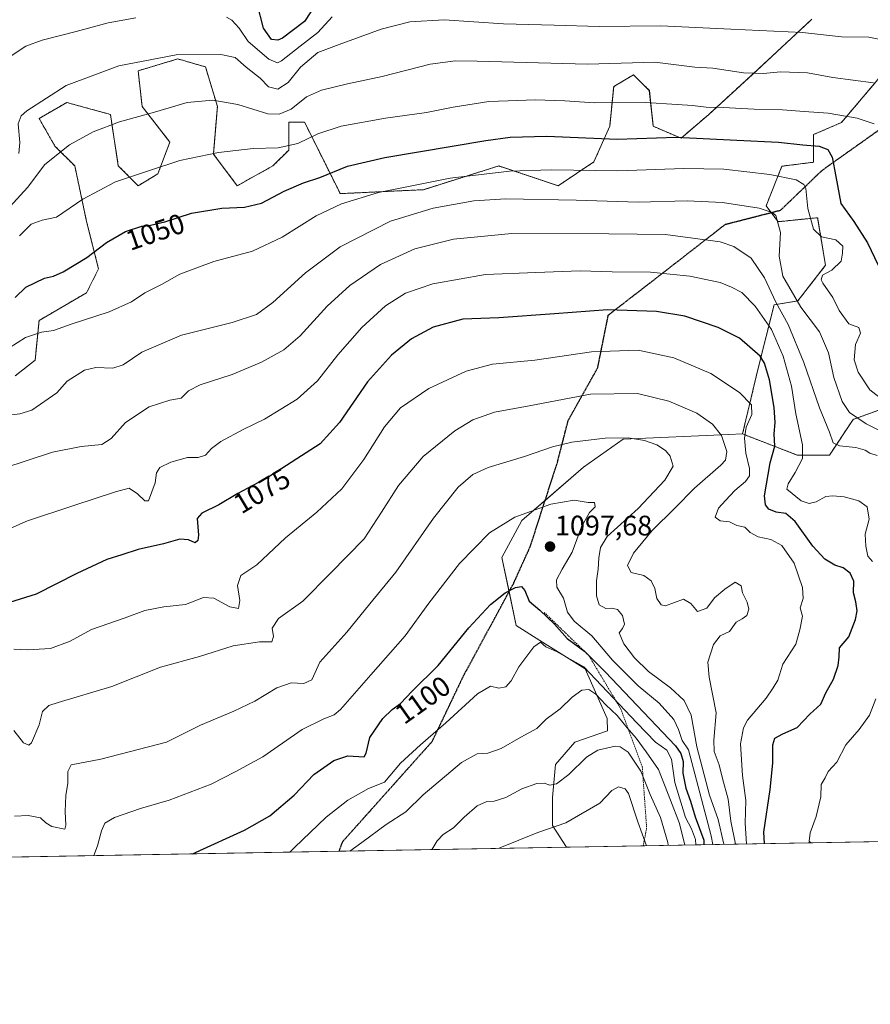
# Model space of a CAD drawing. Units: metres. Extents: x 620401 to 623835, y 4768821 to 4771195.
# Drawn here: x 623369 to 623670, y 4768821 to 4769170 of the extents above; entities that cross this region are included whole.
import ezdxf
from ezdxf.enums import TextEntityAlignment as Align

# ---------------------------------------------------------------- set-up
doc = ezdxf.new("R2010")
doc.units = ezdxf.units.M
doc.header["$MEASUREMENT"] = 0
for name, pattern in [('TRAZOS', [0.75, 0.5, -0.25]), ('TRAZOS2', [0.375, 0.25, -0.125]), ('TRAZOSX2', [1.5, 1, -0.5])]:
    doc.linetypes.add(name, pattern=pattern)
for name, color, linetype, lineweight in [('Arbolado forestal', 92, 'TRAZOS', 0), ('Arbolado forestal CxS', 92, 'Continuous', 0), ('Carátula', 7, 'Continuous', 5), ('Comarca CxS', 133, 'Continuous', 0), ('Comunidad Autónoma CxS', 142, 'Continuous', 0), ('Curva de nivel maestra', 36, 'Continuous', 30), ('Curva de nivel normal', 36, 'Continuous', 0), ('Escarpado lineal', 39, 'TRAZOS', 0), ('Espacio natural protegido CxS', 2, 'Continuous', 0), ('Municipio CxS', 142, 'Continuous', 0), ('Pastizal CxS', 92, 'Continuous', 0), ('Provincia CxS', 1, 'Continuous', 0), ('Punto de cota en terreno', 7, 'Continuous', 0), ('Roquedo', 95, 'Continuous', 0), ('Roquedo CxS', 135, 'Continuous', 0), ('Ruta', 19, 'TRAZOS2', 30), ('Rótulo de curva de nivel directora', 19, 'Continuous', 0), ('Rótulo de punto de cota en terreno', 19, 'Continuous', 0), ('Senda', 19, 'TRAZOSX2', 0)]:
    doc.layers.add(name, color=color, linetype=linetype, lineweight=lineweight)
doc.styles.add('Arial', font='txt', dxfattribs={"height": 0.2})

# ---------------------------------------------------------------- blocks, each defined once
blk = doc.blocks.new('*U150')
at = {"layer": 'Arbolado forestal CxS', "color": 92, "linetype": 'Continuous', "lineweight": 0}
blk.add_polyline3d([(623649.45, 4769170.26, 1033.01), (623629.78, 4769152, 1039.41), (623612.92, 4769136.54, 1045.86), (623603.09, 4769128.11, 1050.14), (623593.25, 4769132.33, 1048.07), (623591.85, 4769144.97, 1043.65), (623590.15, 4769146.67, 1043.08), (623586.23, 4769150.59, 1041.66), (623579.24, 4769146.4, 1042.49), (623579.2, 4769146.38, 1042.49), (623577.8, 4769132.33, 1048.27), (623572.18, 4769119.69, 1053.6), (623559.53, 4769111.26, 1057.87), (623538.46, 4769118.28, 1053.72), (623511.76, 4769109.86, 1056.43), (623482.26, 4769108.45, 1053.4), (623476.64, 4769119.69, 1048.41), (623469.61, 4769133.74, 1042.71), (623463.99, 4769133.74, 1041.45), (623463.99, 4769123.9, 1045.25), (623458.37, 4769118.28, 1046.78), (623445.73, 4769111.26, 1047.7), (623437.3, 4769122.5, 1045.09), (623438.71, 4769139.36, 1040.42), (623434.49, 4769153.4, 1036.62), (623434.33, 4769153.45, 1036.59), (623424.66, 4769156.21, 1035.58), (623410.61, 4769152, 1035.95), (623412.01, 4769139.36, 1039.29), (623421.85, 4769126.71, 1042.84), (623417.63, 4769115.48, 1045.54), (623410.61, 4769111.26, 1046.48), (623403.58, 4769118.29, 1043.45), (623400.77, 4769136.55, 1039.49), (623391.67, 4769139.03, 1037.65), (623385.32, 4769140.76, 1036.7), (623375.48, 4769135.14, 1036.25), (623381.1, 4769125.31, 1039.08), (623388.13, 4769118.29, 1041.95), (623392.34, 4769098.62, 1047.08), (623396.56, 4769081.76, 1051.06), (623392.34, 4769073.33, 1052.91), (623375.48, 4769063.5, 1053.69), (623374.08, 4769049.45, 1057.32), (623367.05, 4769043.84, 1057.21)], dxfattribs=at)
blk = doc.blocks.new('*U153')
at = {"layer": 'Arbolado forestal CxS', "color": 92, "linetype": 'Continuous', "lineweight": 0}
blk.add_polyline3d([(623679.55, 4769034.02, 1054.79), (623664.09, 4769028.4, 1060.19), (623655.66, 4769015.76, 1066.24), (623644.3, 4769015.77, 1071.07), (623624.89, 4769023.28, 1080.33), (623630.43, 4769046.55, 1076.33), (623636.05, 4769069.02, 1065.41), (623644.48, 4769070.43, 1059.38), (623654.32, 4769083.07, 1055.24), (623651.51, 4769099.92, 1053.67), (623637.46, 4769098.52, 1060.19), (623633.24, 4769104.14, 1059.3), (623638.86, 4769118.19, 1053.31), (623650.1, 4769119.59, 1051.99), (623650.1, 4769129.42, 1048.15), (623659.94, 4769133.64, 1045.72), (623675.39, 4769151.9, 1038.15)], dxfattribs=at)
blk = doc.blocks.new('*U159')
at = {"layer": 'Pastizal CxS', "color": 92, "linetype": 'Continuous', "lineweight": 0}
for points in [[(623675.39, 4769151.9, 1038.15), (623659.94, 4769133.64, 1045.72), (623650.1, 4769129.42, 1048.15), (623650.1, 4769119.59, 1051.99), (623638.86, 4769118.19, 1053.31), (623633.24, 4769104.14, 1059.3), (623637.46, 4769098.52, 1060.19), (623651.51, 4769099.92, 1053.67), (623654.32, 4769083.07, 1055.24), (623644.48, 4769070.43, 1059.38), (623636.05, 4769069.02, 1065.41), (623630.43, 4769046.55, 1076.33), (623624.89, 4769023.28, 1080.33), (623620.08, 4769023.06, 1083.35), (623582.6, 4769021.38, 1089.93), (623568.55, 4769011.54, 1092.42), (623546.69, 4768992.57, 1095.43), (623539.6, 4768979.51, 1097.21), (623544.67, 4768955.36, 1101.36), (623553.04, 4768950.09, 1104.33), (623569.15, 4768939.96, 1104.1), (623576.89, 4768922.41, 1111.89), (623577.07, 4768918.05, 1113.13), (623565.43, 4768914.02, 1111.95), (623558.54, 4768906.15, 1112.87), (623557.56, 4768894.35, 1116.09), (623557.56, 4768884.52, 1119.35), (623562.51, 4768876.81, 1122.36), (623177.21, 4768869.93, 1098.9)], [(623367.05, 4769043.84, 1057.21), (623374.08, 4769049.45, 1057.32), (623375.48, 4769063.5, 1053.69), (623392.34, 4769073.33, 1052.91), (623396.56, 4769081.76, 1051.06), (623392.34, 4769098.62, 1047.08), (623388.13, 4769118.29, 1041.95), (623381.1, 4769125.31, 1039.08), (623375.48, 4769135.14, 1036.25), (623385.32, 4769140.76, 1036.7), (623391.67, 4769139.03, 1037.65), (623400.77, 4769136.55, 1039.49), (623403.58, 4769118.29, 1043.45), (623410.61, 4769111.26, 1046.48), (623417.63, 4769115.48, 1045.54), (623421.85, 4769126.71, 1042.84), (623412.01, 4769139.36, 1039.29), (623410.61, 4769152, 1035.95), (623424.66, 4769156.21, 1035.58), (623434.33, 4769153.45, 1036.59), (623434.49, 4769153.4, 1036.62), (623438.71, 4769139.36, 1040.42), (623437.3, 4769122.5, 1045.09), (623445.73, 4769111.26, 1047.7), (623458.37, 4769118.28, 1046.78), (623463.99, 4769123.9, 1045.25), (623463.99, 4769133.74, 1041.45), (623469.61, 4769133.74, 1042.71), (623476.64, 4769119.69, 1048.41), (623482.26, 4769108.45, 1053.4), (623511.76, 4769109.86, 1056.43), (623538.46, 4769118.28, 1053.72), (623559.53, 4769111.26, 1057.87), (623572.18, 4769119.69, 1053.6), (623577.8, 4769132.33, 1048.27), (623579.2, 4769146.38, 1042.49), (623579.24, 4769146.4, 1042.49), (623586.23, 4769150.59, 1041.66), (623590.15, 4769146.67, 1043.08), (623591.85, 4769144.97, 1043.65), (623593.25, 4769132.33, 1048.07), (623603.09, 4769128.11, 1050.14), (623612.92, 4769136.54, 1045.86), (623629.78, 4769152, 1039.41), (623649.45, 4769170.26, 1033.01)]]:
    blk.add_polyline3d(points, dxfattribs=at)
blk = doc.blocks.new('*U161')
at = {"layer": 'Espacio natural protegido CxS', "color": 2, "linetype": 'Continuous', "lineweight": 0}
blk.add_polyline3d([(623793.17, 4771195.25, 670.43), (623835.13, 4768881.68, 1044.04), (622458.46, 4768857.1, 881.36)], dxfattribs=at)
blk = doc.blocks.new('*U162')
at = {"layer": 'Espacio natural protegido CxS', "color": 2, "linetype": 'Continuous', "lineweight": 0}
blk.add_polyline3d([(623793.17, 4771195.25, 670.43), (623835.13, 4768881.68, 1044.04), (622458.46, 4768857.1, 881.36)], dxfattribs=at)
blk = doc.blocks.new('*U174')
at = {"layer": 'Curva de nivel normal', "color": 36, "linetype": 'Continuous', "lineweight": 0}
blk.add_polyline3d([(623671.31, 4769147.7, 1040), (623656.85, 4769149.64, 1040), (623647.9, 4769151.28, 1040), (623638.38, 4769151.68, 1040), (623632.37, 4769151.05, 1040), (623625.28, 4769151.32, 1040), (623614.3, 4769152.94, 1040), (623607.93, 4769153.31, 1040), (623593.75, 4769155.01, 1040), (623569.96, 4769154.39, 1040), (623530.77, 4769155.47, 1040), (623523.18, 4769155.55, 1040), (623514.17, 4769154.39, 1040), (623497.12, 4769150.01, 1040), (623484.89, 4769147.4, 1040), (623475.65, 4769145.09, 1040), (623470.28, 4769142.79, 1040), (623464.84, 4769138.43, 1040), (623460.55, 4769136.67, 1040), (623456.61, 4769136.78, 1040), (623445.97, 4769140.06, 1040), (623437.07, 4769141.6, 1040), (623428.03, 4769140.72, 1040), (623416.39, 4769137.39, 1040), (623404.03, 4769133.91, 1040), (623394.72, 4769130.33, 1040), (623386.29, 4769125.72, 1040), (623377.57, 4769118.83, 1040), (623371.43, 4769110.68, 1040), (623363.91, 4769102.51, 1040)], dxfattribs=at)
blk = doc.blocks.new('*U175')
at = {"layer": 'Curva de nivel normal', "color": 36, "linetype": 'Continuous', "lineweight": 0}
for points in [[(623479.36, 4769171.1, 1030), (623474.32, 4769165.59, 1030), (623468.05, 4769160.78, 1030), (623461.48, 4769155.48, 1030), (623460, 4769154.83, 1030), (623456.92, 4769156.1, 1030), (623449.66, 4769162.36, 1030), (623446.38, 4769167.1, 1030), (623443.88, 4769169.91, 1030), (623441.96, 4769171, 1030)], [(623409.75, 4769170.79, 1030), (623399.98, 4769169.06, 1030), (623388.68, 4769165.92, 1030), (623376.54, 4769162.88, 1030), (623370.83, 4769160.76, 1030), (623364.12, 4769156.38, 1030)]]:
    blk.add_polyline3d(points, dxfattribs=at)
blk = doc.blocks.new('*U176')
at = {"layer": 'Curva de nivel normal', "color": 36, "linetype": 'Continuous', "lineweight": 0}
blk.add_polyline3d([(623671.53, 4769133.21, 1045), (623665.56, 4769135.26, 1045), (623655.24, 4769136.98, 1045), (623646.76, 4769137.55, 1045), (623639.1, 4769138.16, 1045), (623629, 4769138.38, 1045), (623617.96, 4769139.01, 1045), (623612.04, 4769139.08, 1045), (623607.2, 4769139.66, 1045), (623601.69, 4769140, 1045), (623590.45, 4769140.72, 1045), (623572.33, 4769140.68, 1045), (623561.89, 4769141.37, 1045), (623551.37, 4769141.73, 1045), (623541.78, 4769141.32, 1045), (623534.9, 4769141.17, 1045), (623522.33, 4769139.12, 1045), (623512.88, 4769137.18, 1045), (623498.35, 4769135.21, 1045), (623482.64, 4769132.4, 1045), (623474.36, 4769129.68, 1045), (623467.26, 4769126.27, 1045), (623460.25, 4769124.72, 1045), (623451.34, 4769124.42, 1045), (623439.1, 4769123.04, 1045), (623425.43, 4769120.2, 1045), (623414.29, 4769116.58, 1045), (623402.62, 4769112.61, 1045), (623390.95, 4769106.44, 1045), (623381.61, 4769100.14, 1045), (623376.57, 4769099.01, 1045), (623372.64, 4769097.64, 1045), (623368.6, 4769093.49, 1045)], dxfattribs=at)
blk = doc.blocks.new('*U190')
at = {"layer": 'Curva de nivel normal', "color": 36, "linetype": 'Continuous', "lineweight": 0}
blk.add_polyline3d([(623681.36, 4769161.57, 1035), (623669.62, 4769163.88, 1035), (623660.02, 4769164.04, 1035), (623646.18, 4769165.58, 1035), (623620.69, 4769166.73, 1035), (623595.92, 4769167.96, 1035), (623574.1, 4769167.67, 1035), (623558.07, 4769168.22, 1035), (623540.19, 4769168.64, 1035), (623519.09, 4769170.04, 1035), (623506.94, 4769169.36, 1035), (623496.77, 4769166.71, 1035), (623481.93, 4769161.35, 1035), (623474.28, 4769158.49, 1035), (623468.14, 4769153.32, 1035), (623463.78, 4769147.9, 1035), (623460.16, 4769145.44, 1035), (623456.85, 4769146.31, 1035), (623453.87, 4769149.42, 1035), (623448.95, 4769153.33, 1035), (623444.97, 4769156.72, 1035), (623439.95, 4769157.81, 1035), (623424.08, 4769157.63, 1035), (623403.82, 4769153.76, 1035), (623385.09, 4769146.8, 1035), (623371.14, 4769137.79, 1035), (623369.1, 4769136.03, 1035), (623368.1, 4769133.26, 1035), (623368.65, 4769126.6, 1035), (623368.36, 4769122.71, 1035)], dxfattribs=at)
blk = doc.blocks.new('*U222')
at = {"layer": 'Curva de nivel normal', "color": 36, "linetype": 'Continuous', "lineweight": 0}
blk.add_polyline3d([(623614.37, 4768877.74, 1095), (623613.76, 4768880.83, 1095), (623605.72, 4768911.33, 1095), (623603.44, 4768914.64, 1095), (623602.24, 4768918.52, 1095), (623600.51, 4768922.11, 1095), (623595.29, 4768927.9, 1095), (623587.91, 4768934.03, 1095), (623578.84, 4768943.14, 1095), (623571.5, 4768951.7, 1095), (623565.17, 4768956.88, 1095), (623562.88, 4768960.15, 1095), (623561.42, 4768965.04, 1095), (623559.05, 4768969, 1095), (623558.88, 4768971.62, 1095), (623560.92, 4768975.38, 1095), (623564.49, 4768981.42, 1095), (623567.83, 4768990.3, 1095), (623570.58, 4768995.4, 1095), (623572.64, 4768997.45, 1095), (623572.44, 4768998.94, 1095), (623570.1, 4768998.95, 1095), (623565.16, 4768999.75, 1095), (623556.98, 4768998.42, 1095), (623544.12, 4768993.8, 1095), (623535.12, 4768988.18, 1095), (623524.49, 4768977.38, 1095), (623513.61, 4768963.26, 1095), (623505.28, 4768951.73, 1095), (623493.06, 4768937.88, 1095), (623482.4, 4768925.62, 1095), (623480.05, 4768923.75, 1095), (623476.39, 4768922.32, 1095), (623468.73, 4768918.49, 1095), (623454.76, 4768908.83, 1095), (623445.06, 4768903.45, 1095), (623436.47, 4768899.1, 1095), (623421.64, 4768893.42, 1095), (623411.5, 4768890.49, 1095), (623402.21, 4768887.36, 1095), (623398.8, 4768885.28, 1095), (623397.66, 4768882.65, 1095), (623396.22, 4768877.26, 1095), (623394.88, 4768873.82, 1095)], dxfattribs=at)
blk = doc.blocks.new('*U227')
at = {"layer": 'Curva de nivel normal', "color": 36, "linetype": 'Continuous', "lineweight": 0}
blk.add_polyline3d([(623362.62, 4769011.04, 1065), (623380.24, 4769016.76, 1065), (623390.46, 4769018.87, 1065), (623397.69, 4769019.53, 1065), (623401.09, 4769021.67, 1065), (623406.08, 4769027.28, 1065), (623414.57, 4769032.9, 1065), (623421.89, 4769035.28, 1065), (623425.84, 4769035.98, 1065), (623428.51, 4769038.55, 1065), (623432.62, 4769040.71, 1065), (623443.94, 4769044.32, 1065), (623454.35, 4769048.72, 1065), (623462.23, 4769053.05, 1065), (623468.02, 4769058.08, 1065), (623477.61, 4769068.59, 1065), (623485.61, 4769075.93, 1065), (623496.59, 4769083.32, 1065), (623508.74, 4769088.86, 1065), (623522.36, 4769092.35, 1065), (623543.13, 4769094.36, 1065), (623577.47, 4769094.16, 1065), (623597.53, 4769094.01, 1065), (623616.96, 4769091.35, 1065), (623621.75, 4769089.67, 1065), (623627.89, 4769085.61, 1065), (623632.63, 4769078.66, 1065), (623636.71, 4769070, 1065), (623641.05, 4769062.09, 1065), (623646.62, 4769048.58, 1065), (623652.21, 4769032.57, 1065), (623655.76, 4769023.92, 1065), (623656.99, 4769020.11, 1065), (623659.3, 4769019.03, 1065), (623665.07, 4769018.51, 1065), (623668.32, 4769017.55, 1065), (623670.04, 4769016.47, 1065), (623672.6, 4769015.66, 1065)], dxfattribs=at)
blk = doc.blocks.new('*U229')
at = {"layer": 'Curva de nivel maestra', "color": 36, "linetype": 'Continuous', "lineweight": 30}
blk.add_polyline3d([(623474.28, 4769176.72, 1025), (623469.64, 4769169.43, 1025), (623461.84, 4769163.61, 1025), (623460.09, 4769162.86, 1025), (623457.88, 4769163.1, 1025), (623455.03, 4769167.06, 1025), (623452.8, 4769175.84, 1025)], dxfattribs=at)
blk = doc.blocks.new('*U243')
at = {"layer": 'Curva de nivel maestra', "color": 36, "linetype": 'Continuous', "lineweight": 30}
blk.add_polyline3d([(623366.98, 4769071.65, 1050), (623370.8, 4769075.29, 1050), (623377.37, 4769078.48, 1050), (623380.59, 4769079.2, 1050), (623384.05, 4769080.73, 1050), (623392.45, 4769085.8, 1050), (623399.4, 4769091.08, 1050), (623406.17, 4769094.99, 1050), (623411.9, 4769096.97, 1050), (623415.05, 4769097.26, 1050), (623420.12, 4769098.44, 1050), (623429.49, 4769101.53, 1050), (623440.32, 4769103.36, 1050), (623448.32, 4769103.7, 1050), (623454.35, 4769105.13, 1050), (623462.33, 4769109.35, 1050), (623469.28, 4769112.26, 1050), (623474.98, 4769114.13, 1050), (623484.8, 4769118.15, 1050), (623498.1, 4769121.31, 1050), (623533.84, 4769127.34, 1050), (623542.47, 4769128.45, 1050), (623555.46, 4769128.8, 1050), (623580.43, 4769127.8, 1050), (623601.4, 4769128.44, 1050), (623622.82, 4769127.45, 1050), (623637.58, 4769126.68, 1050), (623646.26, 4769125.72, 1050), (623652.07, 4769125.25, 1050), (623655.17, 4769124.06, 1050), (623656.64, 4769121.37, 1050), (623657.94, 4769114.53, 1050), (623659.76, 4769104.92, 1050), (623664.38, 4769098.64, 1050), (623669.18, 4769091.07, 1050), (623672.98, 4769083.06, 1050)], dxfattribs=at)
blk = doc.blocks.new('5PATER')
at = {"layer": 'Carátula', "linetype": 'Continuous', "lineweight": 5}
h = blk.add_hatch(color=250, dxfattribs=at)
edge = h.paths.add_edge_path()
edge.add_ellipse((0, 0.01), major_axis=(-1.33, -1.34), ratio=0.999422, start_angle=0, end_angle=360)

msp = doc.modelspace()

# ---------------------------------------------------------------- linework, layer by layer
at = {"layer": 'Arbolado forestal', "color": 92, "linetype": 'TRAZOS', "lineweight": 0}
for points in [[(623624.89, 4769023.28, 1080.33), (623630.43, 4769046.55, 1076.33), (623636.05, 4769069.02, 1065.41), (623644.48, 4769070.43, 1059.38), (623654.32, 4769083.07, 1055.24), (623651.51, 4769099.93, 1053.67), (623637.46, 4769098.52, 1060.19), (623635.04, 4769101.75, 1059.88), (623633.24, 4769104.14, 1059.3), (623638.86, 4769118.19, 1053.31), (623650.1, 4769119.59, 1051.99), (623650.1, 4769129.42, 1048.15), (623659.94, 4769133.64, 1045.72), (623675.39, 4769151.9, 1038.15), (623681.01, 4769158.92, 1035.61), (623686.63, 4769167.35, 1032.44), (623703.49, 4769167.35, 1030.12), (623717.54, 4769172.97, 1026.22), (623720.35, 4769194.04, 1020.54), (623709.11, 4769212.3, 1017.04)], [(623649.45, 4769170.26, 1033.01), (623629.78, 4769152, 1039.41), (623612.92, 4769136.54, 1045.86), (623603.08, 4769128.12, 1050.14), (623593.25, 4769132.33, 1048.07), (623591.84, 4769144.97, 1043.65), (623590.14, 4769146.67, 1043.08), (623586.23, 4769150.59, 1041.66), (623579.24, 4769146.4, 1042.48), (623579.2, 4769146.38, 1042.49), (623577.8, 4769132.33, 1048.27), (623572.18, 4769119.69, 1053.6), (623559.53, 4769111.26, 1057.87), (623538.46, 4769118.28, 1053.72), (623511.76, 4769109.86, 1056.43), (623482.26, 4769108.45, 1053.4), (623476.64, 4769119.69, 1048.41), (623469.61, 4769133.74, 1042.71), (623463.99, 4769133.74, 1041.45), (623463.99, 4769123.9, 1045.25), (623458.37, 4769118.28, 1046.78), (623445.73, 4769111.26, 1047.7), (623437.3, 4769122.5, 1045.09), (623438.7, 4769139.36, 1040.42), (623434.49, 4769153.4, 1036.62), (623434.33, 4769153.45, 1036.59), (623424.66, 4769156.21, 1035.58), (623410.61, 4769152, 1035.95), (623412.01, 4769139.36, 1039.29), (623421.85, 4769126.71, 1042.84), (623417.63, 4769115.48, 1045.54), (623410.61, 4769111.26, 1046.48), (623403.58, 4769118.29, 1043.45), (623400.77, 4769136.55, 1039.49), (623391.67, 4769139.03, 1037.65), (623385.32, 4769140.76, 1036.7), (623375.48, 4769135.14, 1036.25), (623381.1, 4769125.31, 1039.08), (623388.13, 4769118.29, 1041.95), (623392.34, 4769098.62, 1047.08), (623396.56, 4769081.76, 1051.06), (623392.34, 4769073.34, 1052.91), (623375.48, 4769063.5, 1053.69), (623374.08, 4769049.45, 1057.32), (623367.05, 4769043.84, 1057.21)], [(623830.9, 4769115, 999.45), (623815.45, 4769110.18, 1002.46), (623803.67, 4769102.68, 1006.47), (623797.37, 4769085.84, 1012.79), (623791.99, 4769062.01, 1023.16), (623771.96, 4769054.66, 1031.35), (623754.26, 4769041.87, 1039.41), (623731.64, 4769024.17, 1051.27), (623717.87, 4769010.4, 1057.64), (623704.61, 4768998.47, 1060.4), (623691.02, 4769025.34, 1058.11), (623679.55, 4769034.02, 1054.79), (623664.09, 4769028.4, 1060.19), (623655.66, 4769015.76, 1066.24), (623644.3, 4769015.77, 1071.07), (623624.89, 4769023.28, 1080.33)]]:
    msp.add_polyline3d(points, dxfattribs=at)
at = {"layer": 'Comarca CxS', "color": 133, "linetype": 'Continuous', "lineweight": 0}
msp.add_polyline3d([(623835.13, 4768881.68, 1044.04), (620442.28, 4768821.1, 1042.5), (620401.47, 4771134.64, 720.64), (623793.17, 4771195.25, 670.43), (623835.13, 4768881.68, 1044.04)], close=True, dxfattribs=at)
msp.add_polyline3d([(623835.13, 4768881.68, 1044.04), (620442.28, 4768821.1, 1042.5), (620401.47, 4771134.64, 720.64), (623793.17, 4771195.25, 670.43), (623835.13, 4768881.68, 1044.04)], close=True, dxfattribs=at)
at = {"layer": 'Comunidad Autónoma CxS', "color": 142, "linetype": 'Continuous', "lineweight": 0}
msp.add_polyline3d([(623835.13, 4768881.68, 1044.04), (620442.28, 4768821.1, 1042.5), (620401.47, 4771134.64, 720.64), (623793.17, 4771195.25, 670.43), (623835.13, 4768881.68, 1044.04)], close=True, dxfattribs=at)
msp.add_polyline3d([(623835.13, 4768881.68, 1044.04), (620442.28, 4768821.1, 1042.5), (620401.47, 4771134.64, 720.64), (623793.17, 4771195.25, 670.43), (623835.13, 4768881.68, 1044.04)], close=True, dxfattribs=at)
at = {"layer": 'Curva de nivel maestra', "color": 36, "linetype": 'Continuous', "lineweight": 30}
for points in [[(623632.68, 4768878.07, 1075), (623632.42, 4768882.09, 1075), (623634.71, 4768897.2, 1075), (623635.62, 4768906.6, 1075), (623635.59, 4768913.1, 1075), (623636.29, 4768915.43, 1075), (623639.15, 4768917, 1075), (623644.26, 4768919.23, 1075), (623648.71, 4768923.98, 1075), (623652.61, 4768927.53, 1075), (623654.41, 4768931.48, 1075), (623657.13, 4768936.32, 1075), (623658.83, 4768941.23, 1075), (623659.16, 4768944.29, 1075), (623659.28, 4768947.47, 1075), (623662.55, 4768951.33, 1075), (623664.97, 4768957.52, 1075), (623665.52, 4768960.52, 1075), (623665.05, 4768963.79, 1075), (623664.2, 4768966.94, 1075), (623664.3, 4768971.04, 1075), (623663.1, 4768973.96, 1075), (623660.58, 4768975.8, 1075), (623657.61, 4768976.8, 1075), (623654.05, 4768978.91, 1075), (623649.82, 4768983.47, 1075), (623643.58, 4768992.25, 1075), (623640.23, 4768995.08, 1075), (623636.78, 4768995.52, 1075), (623634.17, 4768996.57, 1075), (623633.02, 4768998.13, 1075), (623632.62, 4769001.39, 1075), (623634.65, 4769012.99, 1075), (623636.32, 4769018.99, 1075), (623636.08, 4769023.32, 1075), (623636.42, 4769027.32, 1075), (623636.1, 4769032.62, 1075), (623634.41, 4769042.5, 1075), (623632.68, 4769048.34, 1075), (623631.15, 4769050.87, 1075), (623623.79, 4769057.18, 1075), (623616.3, 4769061.02, 1075), (623604.44, 4769065.06, 1075), (623594.34, 4769066.73, 1075), (623577, 4769067.24, 1075), (623558.2, 4769065.8, 1075), (623538.54, 4769064.48, 1075), (623525.77, 4769063.95, 1075), (623515.24, 4769061.14, 1075), (623507.48, 4769057.04, 1075), (623500.4, 4769051.25, 1075), (623491.94, 4769041.72, 1075), (623481.96, 4769027.32, 1075), (623475.19, 4769019.72, 1075), (623456.61, 4769007.81, 1075), (623445.94, 4769002.12, 1075), (623439.2, 4768998.11, 1075), (623433.23, 4768995.16, 1075), (623431.49, 4768993.33, 1075), (623431.99, 4768987.4, 1075), (623431.79, 4768985.55, 1075), (623430.78, 4768984.72, 1075), (623428.48, 4768985.72, 1075), (623425.39, 4768986.02, 1075), (623419.64, 4768984.28, 1075), (623410.59, 4768982.26, 1075), (623404.78, 4768980.45, 1075), (623399.49, 4768978.77, 1075), (623388.83, 4768973.82, 1075), (623374.45, 4768966.5, 1075), (623365.06, 4768963.56, 1075)], [(623429.97, 4768874.45, 1100), (623431.13, 4768875.06, 1100), (623448.32, 4768882.84, 1100), (623457.28, 4768887.87, 1100), (623465.94, 4768895.22, 1100), (623472.94, 4768902.52, 1100), (623479.94, 4768907.49, 1100), (623484.94, 4768909.19, 1100), (623490.71, 4768908.87, 1100), (623491.51, 4768910.18, 1100), (623492.78, 4768915.66, 1100), (623497.33, 4768922.4, 1100), (623500.66, 4768925.62, 1100), (623503.64, 4768927.74, 1100), (623507.78, 4768932.14, 1100), (623516.94, 4768941.23, 1100), (623527.83, 4768954.57, 1100), (623535.54, 4768962.78, 1100), (623540.73, 4768966.96, 1100), (623544.35, 4768968.9, 1100), (623546.54, 4768969.24, 1100), (623547.68, 4768967.75, 1100), (623549.26, 4768964.01, 1100), (623552.97, 4768960.84, 1100), (623558.17, 4768955.84, 1100), (623562.67, 4768950.8, 1100), (623568.95, 4768946.13, 1100), (623569.21, 4768945.94, 1100), (623576.19, 4768938.92, 1100), (623601.12, 4768912.78, 1100), (623603, 4768910.06, 1100), (623603.82, 4768907.17, 1100), (623603.66, 4768903, 1100), (623604.84, 4768897.67, 1100), (623606.42, 4768893.13, 1100), (623608.08, 4768887.59, 1100), (623611.12, 4768879.27, 1100), (623611.2, 4768877.68, 1100)]]:
    msp.add_polyline3d(points, dxfattribs=at)
at = {"layer": 'Curva de nivel normal', "color": 36, "linetype": 'Continuous', "lineweight": 0}
for points in [[(623675.76, 4769034.47, 1055), (623670.07, 4769038.88, 1055), (623665.84, 4769045.23, 1055), (623664.51, 4769049.57, 1055), (623664.97, 4769054.94, 1055), (623666.67, 4769058.99, 1055), (623666.14, 4769060.98, 1055), (623662.6, 4769062.28, 1055), (623659.14, 4769066.98, 1055), (623656.88, 4769071.65, 1055), (623653.32, 4769076.73, 1055), (623652.78, 4769077.96, 1055), (623653.23, 4769079.54, 1055), (623656.59, 4769081.3, 1055), (623659.83, 4769084.56, 1055), (623660.29, 4769087.31, 1055), (623660.46, 4769089.8, 1055), (623657.94, 4769092.06, 1055), (623652.92, 4769093.16, 1055), (623650, 4769095.89, 1055), (623648.09, 4769103.23, 1055), (623647.31, 4769110.33, 1055), (623646.62, 4769111.72, 1055), (623643.85, 4769113.36, 1055), (623634.56, 4769115.29, 1055), (623618.3, 4769117.09, 1055), (623604.13, 4769117.35, 1055), (623580.62, 4769116.6, 1055), (623557.06, 4769116.93, 1055), (623542.22, 4769116.48, 1055), (623521.19, 4769113.93, 1055), (623495.86, 4769108.82, 1055), (623482.65, 4769104.87, 1055), (623473.72, 4769100.58, 1055), (623461.66, 4769093.07, 1055), (623451.11, 4769088.12, 1055), (623437.48, 4769084.43, 1055), (623425.4, 4769079.97, 1055), (623418.84, 4769076.25, 1055), (623412.95, 4769073.31, 1055), (623408.23, 4769070.12, 1055), (623400.38, 4769066.58, 1055), (623386.89, 4769062.16, 1055), (623380.62, 4769059.97, 1055), (623376.29, 4769059.31, 1055), (623370.64, 4769057.46, 1055), (623364.72, 4769053.65, 1055)], [(623677.25, 4769022.64, 1060), (623668.73, 4769026.88, 1060), (623662.85, 4769030.93, 1060), (623660.24, 4769034.72, 1060), (623657.21, 4769043.28, 1060), (623655.31, 4769051.98, 1060), (623652.15, 4769059.48, 1060), (623645.59, 4769068.22, 1060), (623639.21, 4769079.24, 1060), (623637.91, 4769086.24, 1060), (623638.29, 4769094.74, 1060), (623636.64, 4769100.67, 1060), (623635.4, 4769101.78, 1060), (623630.74, 4769103.34, 1060), (623617.8, 4769105.31, 1060), (623605.28, 4769105.86, 1060), (623587.94, 4769105.46, 1060), (623565.87, 4769106.15, 1060), (623540.94, 4769106.58, 1060), (623529.65, 4769105.93, 1060), (623515.24, 4769103.29, 1060), (623500.02, 4769098.73, 1060), (623482.24, 4769089.61, 1060), (623469.94, 4769080.4, 1060), (623458.34, 4769069.84, 1060), (623452.52, 4769065.64, 1060), (623444, 4769062.78, 1060), (623425.95, 4769058.26, 1060), (623411.95, 4769052.32, 1060), (623405.29, 4769047.78, 1060), (623401.62, 4769046.55, 1060), (623395.62, 4769046.85, 1060), (623391.62, 4769045.84, 1060), (623385.5, 4769041.98, 1060), (623381.79, 4769037.86, 1060), (623372.93, 4769031.73, 1060), (623368.66, 4769030.36, 1060), (623361.87, 4769029.56, 1060)], [(623670.96, 4768978.03, 1070), (623669.25, 4768979.99, 1070), (623668.64, 4768983.51, 1070), (623668.41, 4768987.7, 1070), (623669.79, 4768993.1, 1070), (623669.02, 4768997.45, 1070), (623666.14, 4768999.54, 1070), (623660.97, 4769001.04, 1070), (623656.91, 4769001.31, 1070), (623654.47, 4769001.1, 1070), (623650.98, 4768999.16, 1070), (623648.54, 4768998.6, 1070), (623645.63, 4768999.56, 1070), (623640.64, 4769003.65, 1070), (623641.01, 4769005.59, 1070), (623643.56, 4769009.62, 1070), (623646.12, 4769014.53, 1070), (623646.18, 4769019.41, 1070), (623643.8, 4769030.41, 1070), (623642.19, 4769040.23, 1070), (623639.31, 4769050.88, 1070), (623635.14, 4769060.31, 1070), (623629.39, 4769068.59, 1070), (623624.67, 4769073.39, 1070), (623620.93, 4769075.29, 1070), (623616.93, 4769076.94, 1070), (623606.22, 4769079.16, 1070), (623592.26, 4769080.64, 1070), (623578.69, 4769080.75, 1070), (623567.3, 4769081.05, 1070), (623551.58, 4769080.51, 1070), (623533.77, 4769079.77, 1070), (623515.05, 4769076.51, 1070), (623505.36, 4769073.17, 1070), (623498.25, 4769068.71, 1070), (623489.86, 4769061, 1070), (623481.39, 4769051.32, 1070), (623474.14, 4769042.15, 1070), (623466.98, 4769035.65, 1070), (623455.35, 4769028.51, 1070), (623447.9, 4769024.88, 1070), (623439.97, 4769020.65, 1070), (623436.61, 4769018.12, 1070), (623434.52, 4769015.72, 1070), (623431.93, 4769014.97, 1070), (623428.06, 4769014.9, 1070), (623422.23, 4769013.32, 1070), (623418.27, 4769011.37, 1070), (623417.07, 4769009.52, 1070), (623416.6, 4769005.94, 1070), (623414.27, 4768999.51, 1070), (623413.02, 4768999.55, 1070), (623410.42, 4769002.03, 1070), (623407.46, 4769004.01, 1070), (623402.62, 4769002.77, 1070), (623387.8, 4768997.92, 1070), (623371.4, 4768992.47, 1070), (623364.62, 4768989.55, 1070)], [(623626.34, 4768877.95, 1080), (623625.76, 4768885.34, 1080), (623626.11, 4768893.34, 1080), (623624.82, 4768902.22, 1080), (623624.18, 4768913.46, 1080), (623625.2, 4768919.15, 1080), (623626.6, 4768921.77, 1080), (623633.21, 4768929.64, 1080), (623635.76, 4768933.24, 1080), (623637.42, 4768936, 1080), (623639.19, 4768941.66, 1080), (623643.75, 4768948.71, 1080), (623645.2, 4768953.85, 1080), (623646.15, 4768958.71, 1080), (623645.32, 4768961.66, 1080), (623646.39, 4768965, 1080), (623646.2, 4768968.81, 1080), (623643.2, 4768977.46, 1080), (623638.86, 4768983.79, 1080), (623634.97, 4768985.91, 1080), (623630.44, 4768986.83, 1080), (623627.61, 4768988.34, 1080), (623625.69, 4768990.28, 1080), (623622.84, 4768990.84, 1080), (623620.27, 4768992.07, 1080), (623616.93, 4768992.45, 1080), (623615.18, 4768993.81, 1080), (623616.31, 4768997, 1080), (623618.87, 4768999.66, 1080), (623622.13, 4769003.23, 1080), (623625.96, 4769006.42, 1080), (623627.41, 4769008.37, 1080), (623627.32, 4769011.05, 1080), (623626.02, 4769016.41, 1080), (623625.55, 4769021.73, 1080), (623626.23, 4769025.67, 1080), (623628.14, 4769030.16, 1080), (623628.02, 4769033.54, 1080), (623623.84, 4769037.93, 1080), (623613.69, 4769044.67, 1080), (623600.57, 4769050.29, 1080), (623587.87, 4769052.92, 1080), (623571.31, 4769052.36, 1080), (623551.28, 4769049.46, 1080), (623536.21, 4769047.98, 1080), (623526.94, 4769045.56, 1080), (623513.61, 4769039.36, 1080), (623503.61, 4769032.48, 1080), (623497.94, 4769025.84, 1080), (623490.67, 4769014.26, 1080), (623482.84, 4769003.81, 1080), (623474, 4768995.58, 1080), (623462.82, 4768986.46, 1080), (623452.72, 4768976.92, 1080), (623447, 4768973.13, 1080), (623445.78, 4768969.57, 1080), (623446.61, 4768964.26, 1080), (623446.22, 4768961.43, 1080), (623443.16, 4768962.02, 1080), (623437.5, 4768965.12, 1080), (623433.77, 4768965.28, 1080), (623427.38, 4768962.86, 1080), (623419.67, 4768961.98, 1080), (623412.94, 4768960.7, 1080), (623405.99, 4768958.05, 1080), (623394.13, 4768953.9, 1080), (623386.52, 4768949.86, 1080), (623379.56, 4768947.2, 1080), (623371.5, 4768946.7, 1080), (623366.51, 4768946.94, 1080)], [(623622.43, 4768877.88, 1085), (623620.76, 4768886.01, 1085), (623619.78, 4768893.79, 1085), (623617.73, 4768901.18, 1085), (623616.55, 4768905.99, 1085), (623614.79, 4768910.72, 1085), (623614.68, 4768914.68, 1085), (623615.54, 4768924.38, 1085), (623613.01, 4768937.01, 1085), (623612.64, 4768942.38, 1085), (623614.54, 4768948.65, 1085), (623616.93, 4768951.74, 1085), (623620.27, 4768953.2, 1085), (623622.64, 4768956.59, 1085), (623624.74, 4768957.69, 1085), (623626.42, 4768958.87, 1085), (623627.1, 4768961.21, 1085), (623626.54, 4768963.64, 1085), (623624.93, 4768966.95, 1085), (623624.37, 4768969.49, 1085), (623622.3, 4768970.71, 1085), (623618.6, 4768968.21, 1085), (623614.93, 4768965.2, 1085), (623612.27, 4768961.54, 1085), (623608.93, 4768960.33, 1085), (623606.6, 4768963.14, 1085), (623603.93, 4768964.67, 1085), (623597.61, 4768962.34, 1085), (623595.98, 4768962.7, 1085), (623594.49, 4768964.89, 1085), (623593.78, 4768968.51, 1085), (623592.52, 4768971.25, 1085), (623589.91, 4768973.06, 1085), (623585.45, 4768974.21, 1085), (623584.16, 4768976.65, 1085), (623586.24, 4768980.98, 1085), (623592.8, 4768989.11, 1085), (623600.86, 4768997.01, 1085), (623607.86, 4769004.06, 1085), (623617.22, 4769012.19, 1085), (623618.79, 4769014.04, 1085), (623619.27, 4769017.06, 1085), (623617.41, 4769022.74, 1085), (623614.28, 4769026.8, 1085), (623608.69, 4769030.62, 1085), (623598.79, 4769034.84, 1085), (623587.6, 4769037.6, 1085), (623570.93, 4769037.33, 1085), (623549.26, 4769033.3, 1085), (623536.9, 4769030.96, 1085), (623529.27, 4769028.27, 1085), (623522.94, 4769024.42, 1085), (623511.61, 4769015.25, 1085), (623502.93, 4769005.02, 1085), (623496.9, 4768995.53, 1085), (623490.78, 4768986.08, 1085), (623478.78, 4768973.93, 1085), (623468.94, 4768964, 1085), (623460.35, 4768957.86, 1085), (623458.13, 4768954.47, 1085), (623458.56, 4768951.48, 1085), (623457.96, 4768949.55, 1085), (623453.61, 4768949.54, 1085), (623444.28, 4768948.14, 1085), (623432.34, 4768944.33, 1085), (623418.5, 4768940.64, 1085), (623401.3, 4768933.71, 1085), (623382.23, 4768928.12, 1085), (623378.94, 4768926.96, 1085), (623376.68, 4768924.94, 1085), (623375.56, 4768920.15, 1085), (623372.79, 4768913.8, 1085), (623371.84, 4768912.96, 1085), (623369.95, 4768913.82, 1085), (623366.58, 4768918.18, 1085)], [(623618.29, 4768877.81, 1090), (623616.19, 4768886.55, 1090), (623613.2, 4768895.28, 1090), (623608.7, 4768912.32, 1090), (623606.63, 4768923.56, 1090), (623604.2, 4768928.74, 1090), (623599.31, 4768933.24, 1090), (623591.55, 4768939.02, 1090), (623586.57, 4768943.91, 1090), (623582.76, 4768948.9, 1090), (623581.18, 4768952.74, 1090), (623582.36, 4768954.31, 1090), (623582.98, 4768955.81, 1090), (623582.28, 4768958.92, 1090), (623580.58, 4768961.04, 1090), (623578.6, 4768961.47, 1090), (623576.45, 4768961.36, 1090), (623574.05, 4768962.67, 1090), (623573.08, 4768965.91, 1090), (623573.12, 4768971.24, 1090), (623573.72, 4768975.39, 1090), (623573.89, 4768979.35, 1090), (623574.51, 4768983.06, 1090), (623576.94, 4768986.95, 1090), (623587.93, 4768996.87, 1090), (623597.33, 4769006.88, 1090), (623600.3, 4769011.82, 1090), (623599.27, 4769015.45, 1090), (623597.58, 4769017.44, 1090), (623594.53, 4769019.37, 1090), (623590.08, 4769020.94, 1090), (623584.35, 4769021.95, 1090), (623576.13, 4769021.8, 1090), (623564.38, 4769020.32, 1090), (623557.52, 4769018.71, 1090), (623547.58, 4769015.23, 1090), (623534.76, 4769011.36, 1090), (623529.23, 4769008.93, 1090), (623524.1, 4769004.47, 1090), (623515.28, 4768993.46, 1090), (623501.93, 4768974.24, 1090), (623492.7, 4768963.03, 1090), (623484.59, 4768953, 1090), (623475.04, 4768942.32, 1090), (623472.21, 4768936.15, 1090), (623469.4, 4768934.79, 1090), (623464.81, 4768935.08, 1090), (623459.73, 4768933.34, 1090), (623451.97, 4768928.61, 1090), (623444.58, 4768924.98, 1090), (623432.76, 4768920.06, 1090), (623420.67, 4768914.08, 1090), (623397.34, 4768908.05, 1090), (623386.92, 4768905.94, 1090), (623385.72, 4768903.66, 1090), (623385.69, 4768899.51, 1090), (623384.97, 4768895.14, 1090), (623384.69, 4768889.41, 1090), (623385.02, 4768884.61, 1090), (623384.6, 4768883.2, 1090), (623380.05, 4768884.1, 1090), (623377.92, 4768885.48, 1090), (623376, 4768887.18, 1090), (623371.63, 4768887.98, 1090), (623366.81, 4768887.74, 1090)], [(623608.37, 4768877.63, 1105), (623608.21, 4768879.55, 1105), (623606.78, 4768883.28, 1105), (623604.68, 4768887.36, 1105), (623600.88, 4768899.74, 1105), (623599.71, 4768907.95, 1105), (623597.99, 4768911.18, 1105), (623594.02, 4768914.08, 1105), (623587.38, 4768920.85, 1105), (623568.6, 4768940.68, 1105), (623558.97, 4768946.13, 1105), (623555.16, 4768947.8, 1105), (623553.25, 4768949.42, 1105), (623550.91, 4768947.87, 1105), (623545.54, 4768940.77, 1105), (623542.88, 4768935.77, 1105), (623540.99, 4768933.58, 1105), (623538.5, 4768933.14, 1105), (623535.57, 4768933.82, 1105), (623530.94, 4768931.18, 1105), (623519.67, 4768920.83, 1105), (623510.67, 4768913.1, 1105), (623503.63, 4768906.56, 1105), (623497.95, 4768899.8, 1105), (623492.28, 4768897.58, 1105), (623484.94, 4768893.48, 1105), (623477.28, 4768887.39, 1105), (623466.02, 4768876.72, 1105), (623464.38, 4768875.06, 1105)], [(623604.43, 4768877.56, 1110), (623602.57, 4768885.24, 1110), (623599.34, 4768893.41, 1110), (623595.09, 4768904.34, 1110), (623590.77, 4768910.55, 1110), (623587.16, 4768915.4, 1110), (623583.93, 4768919.07, 1110), (623580.45, 4768923.49, 1110), (623576.44, 4768927.25, 1110), (623572.92, 4768930.98, 1110), (623570.34, 4768932.73, 1110), (623567.91, 4768932.46, 1110), (623564.52, 4768929.96, 1110), (623560.27, 4768925.88, 1110), (623555.27, 4768922.2, 1110), (623551.93, 4768918.9, 1110), (623546.27, 4768915.8, 1110), (623539.27, 4768911.72, 1110), (623534.61, 4768910.09, 1110), (623530.83, 4768909.92, 1110), (623525.2, 4768906.79, 1110), (623511.61, 4768895.34, 1110), (623505.48, 4768889.34, 1110), (623498.6, 4768884.88, 1110), (623489.95, 4768878.42, 1110), (623485.61, 4768875.44, 1110)], [(623649.15, 4768878.36, 1070), (623648.53, 4768878.98, 1070), (623648.83, 4768881.94, 1070), (623651.04, 4768887.67, 1070), (623652.62, 4768894.67, 1070), (623652.81, 4768899.01, 1070), (623654.21, 4768901.38, 1070), (623655.26, 4768903.66, 1070), (623658.32, 4768906.98, 1070), (623661.5, 4768913.04, 1070), (623666.24, 4768918.56, 1070), (623669.95, 4768923.56, 1070), (623672.18, 4768929.34, 1070)], [(623598.54, 4768877.46, 1115), (623598.46, 4768878.41, 1115), (623595.77, 4768887.36, 1115), (623592.1, 4768895.45, 1115), (623588.82, 4768903.79, 1115), (623584.28, 4768910.43, 1115), (623581.46, 4768912.37, 1115), (623579.77, 4768912.56, 1115), (623573.58, 4768911.22, 1115), (623569.6, 4768908.68, 1115), (623563.27, 4768902.58, 1115), (623558.93, 4768899.24, 1115), (623556.6, 4768898.81, 1115), (623554.6, 4768899.5, 1115), (623551.93, 4768899.35, 1115), (623546.6, 4768897.43, 1115), (623540.93, 4768894.4, 1115), (623536.89, 4768893.05, 1115), (623534.2, 4768893.02, 1115), (623530.86, 4768891.44, 1115), (623526.18, 4768887.43, 1115), (623522.44, 4768883.61, 1115), (623518.79, 4768881.32, 1115), (623516.65, 4768879.01, 1115), (623514.81, 4768876.08, 1115), (623514.23, 4768875.95, 1115)], [(623590.78, 4768877.32, 1120), (623587.72, 4768885.74, 1120), (623584.4, 4768895.8, 1120), (623583.22, 4768897.43, 1120), (623580.93, 4768898.22, 1120), (623578.6, 4768896.85, 1120), (623574.27, 4768892.38, 1120), (623562.2, 4768885.48, 1120), (623552.33, 4768881.99, 1120), (623538.87, 4768876.56, 1120), (623538.62, 4768876.39, 1120)]]:
    msp.add_polyline3d(points, dxfattribs=at)
at = {"layer": 'Escarpado lineal', "color": 39, "linetype": 'TRAZOS', "lineweight": 0}
msp.add_polyline3d([(623554.58, 4768960.02, 1100.39), (623568.95, 4768946.13, 1100.39), (623570.34, 4768944.79, 1100.39), (623581.66, 4768925.92, 1100.39), (623589.34, 4768905.29, 1100.39), (623590.89, 4768883.54, 1100.39), (623589.69, 4768877.3, 1100.39)], dxfattribs=at)
at = {"layer": 'Municipio CxS', "color": 142, "linetype": 'Continuous', "lineweight": 0}
msp.add_polyline3d([(623835.13, 4768881.68, 1044.04), (620442.28, 4768821.1, 1042.5), (620401.47, 4771134.64, 720.64), (623793.17, 4771195.25, 670.43), (623835.13, 4768881.68, 1044.04)], close=True, dxfattribs=at)
msp.add_polyline3d([(623835.13, 4768881.68, 1044.04), (620442.28, 4768821.1, 1042.5), (620401.47, 4771134.64, 720.64), (623793.17, 4771195.25, 670.43), (623835.13, 4768881.68, 1044.04)], close=True, dxfattribs=at)
at = {"layer": 'Pastizal CxS', "color": 92, "linetype": 'Continuous', "lineweight": 0}
for points in [[(623624.89, 4769023.28, 1080.33), (623630.43, 4769046.55, 1076.33), (623636.05, 4769069.02, 1065.41), (623644.48, 4769070.43, 1059.38), (623654.32, 4769083.07, 1055.24), (623651.51, 4769099.93, 1053.67), (623637.46, 4769098.52, 1060.19), (623635.04, 4769101.75, 1059.88), (623633.24, 4769104.14, 1059.3), (623638.86, 4769118.19, 1053.31), (623650.1, 4769119.59, 1051.99), (623650.1, 4769129.42, 1048.15), (623659.94, 4769133.64, 1045.72), (623675.39, 4769151.9, 1038.15), (623681.01, 4769158.92, 1035.61), (623686.63, 4769167.35, 1032.44), (623703.49, 4769167.35, 1030.12), (623717.54, 4769172.97, 1026.22), (623720.35, 4769194.04, 1020.54), (623709.11, 4769212.3, 1017.04)], [(623649.45, 4769170.26, 1033.01), (623629.78, 4769152, 1039.41), (623612.92, 4769136.54, 1045.86), (623603.08, 4769128.12, 1050.14), (623593.25, 4769132.33, 1048.07), (623591.84, 4769144.97, 1043.65), (623590.14, 4769146.67, 1043.08), (623586.23, 4769150.59, 1041.66), (623579.24, 4769146.4, 1042.48), (623579.2, 4769146.38, 1042.49), (623577.8, 4769132.33, 1048.27), (623572.18, 4769119.69, 1053.6), (623559.53, 4769111.26, 1057.87), (623538.46, 4769118.28, 1053.72), (623511.76, 4769109.86, 1056.43), (623482.26, 4769108.45, 1053.4), (623476.64, 4769119.69, 1048.41), (623469.61, 4769133.74, 1042.71), (623463.99, 4769133.74, 1041.45), (623463.99, 4769123.9, 1045.25), (623458.37, 4769118.28, 1046.78), (623445.73, 4769111.26, 1047.7), (623437.3, 4769122.5, 1045.09), (623438.7, 4769139.36, 1040.42), (623434.49, 4769153.4, 1036.62), (623434.33, 4769153.45, 1036.59), (623424.66, 4769156.21, 1035.58), (623410.61, 4769152, 1035.95), (623412.01, 4769139.36, 1039.29), (623421.85, 4769126.71, 1042.84), (623417.63, 4769115.48, 1045.54), (623410.61, 4769111.26, 1046.48), (623403.58, 4769118.29, 1043.45), (623400.77, 4769136.55, 1039.49), (623391.67, 4769139.03, 1037.65), (623385.32, 4769140.76, 1036.7), (623375.48, 4769135.14, 1036.25), (623381.1, 4769125.31, 1039.08), (623388.13, 4769118.29, 1041.95), (623392.34, 4769098.62, 1047.08), (623396.56, 4769081.76, 1051.06), (623392.34, 4769073.34, 1052.91), (623375.48, 4769063.5, 1053.69), (623374.08, 4769049.45, 1057.32), (623367.05, 4769043.84, 1057.21)], [(623562.51, 4768876.81, 1122.36), (623557.56, 4768884.52, 1119.35), (623557.56, 4768894.35, 1116.09), (623558.54, 4768906.15, 1112.87), (623565.43, 4768914.02, 1111.95), (623577.07, 4768918.05, 1113.13), (623576.89, 4768922.41, 1111.89), (623569.15, 4768939.96, 1104.1), (623553.04, 4768950.09, 1104.33), (623544.67, 4768955.36, 1101.36), (623542.14, 4768967.4, 1099.93), (623539.6, 4768979.51, 1097.21), (623546.69, 4768992.57, 1095.43), (623554.9, 4768999.69, 1094.36), (623568.55, 4769011.54, 1092.42), (623582.6, 4769021.38, 1089.93), (623620.08, 4769023.06, 1083.35), (623624.89, 4769023.28, 1080.33)], [(623562.51, 4768876.81, 1122.36), (623481.9, 4768875.37, 1109.14), (623177.21, 4768869.93, 1098.89)]]:
    msp.add_polyline3d(points, dxfattribs=at)
at = {"layer": 'Provincia CxS', "color": 1, "linetype": 'Continuous', "lineweight": 0}
msp.add_polyline3d([(623835.13, 4768881.68, 1044.04), (620442.28, 4768821.1, 1042.5), (620401.47, 4771134.64, 720.64), (623793.17, 4771195.25, 670.43), (623835.13, 4768881.68, 1044.04)], close=True, dxfattribs=at)
msp.add_polyline3d([(623835.13, 4768881.68, 1044.04), (620442.28, 4768821.1, 1042.5), (620401.47, 4771134.64, 720.64), (623793.17, 4771195.25, 670.43), (623835.13, 4768881.68, 1044.04)], close=True, dxfattribs=at)
at = {"layer": 'Roquedo', "color": 95, "linetype": 'Continuous', "lineweight": 0}
for points in [[(623830.9, 4769115, 999.45), (623815.45, 4769110.18, 1002.46), (623803.67, 4769102.68, 1006.47), (623797.37, 4769085.84, 1012.79), (623791.99, 4769062.01, 1023.16), (623771.96, 4769054.66, 1031.35), (623754.26, 4769041.87, 1039.41), (623731.64, 4769024.17, 1051.27), (623717.87, 4769010.4, 1057.64), (623704.61, 4768998.47, 1060.4), (623691.02, 4769025.34, 1058.11), (623679.55, 4769034.02, 1054.79), (623664.09, 4769028.4, 1060.19), (623655.66, 4769015.76, 1066.24), (623644.3, 4769015.77, 1071.07), (623624.89, 4769023.28, 1080.33)], [(623562.51, 4768876.81, 1122.36), (623557.56, 4768884.52, 1119.35), (623557.56, 4768894.35, 1116.09), (623558.54, 4768906.15, 1112.87), (623565.43, 4768914.02, 1111.95), (623577.07, 4768918.05, 1113.13), (623576.89, 4768922.41, 1111.89), (623569.15, 4768939.96, 1104.1), (623553.04, 4768950.09, 1104.33), (623544.67, 4768955.36, 1101.36), (623542.14, 4768967.4, 1099.93), (623539.6, 4768979.51, 1097.21), (623546.69, 4768992.57, 1095.43), (623554.9, 4768999.69, 1094.36), (623568.55, 4769011.54, 1092.42), (623582.6, 4769021.38, 1089.93), (623620.08, 4769023.06, 1083.35), (623624.89, 4769023.28, 1080.33)], [(623694.22, 4768879.16, 1063.68), (623562.51, 4768876.81, 1122.36)]]:
    msp.add_polyline3d(points, dxfattribs=at)
at = {"layer": 'Roquedo CxS', "color": 135, "linetype": 'Continuous', "lineweight": 0}
msp.add_polyline3d([(623694.22, 4768879.16, 1063.68), (623562.51, 4768876.81, 1122.36), (623557.56, 4768884.52, 1119.35), (623557.56, 4768894.35, 1116.09), (623558.54, 4768906.15, 1112.87), (623565.43, 4768914.02, 1111.95), (623577.07, 4768918.05, 1113.13), (623576.89, 4768922.41, 1111.89), (623569.15, 4768939.96, 1104.1), (623553.04, 4768950.09, 1104.33), (623544.67, 4768955.36, 1101.36), (623539.6, 4768979.51, 1097.21), (623546.69, 4768992.57, 1095.43), (623568.55, 4769011.54, 1092.42), (623582.6, 4769021.38, 1089.93), (623620.08, 4769023.06, 1083.35), (623624.89, 4769023.28, 1080.33), (623644.3, 4769015.77, 1071.07), (623655.66, 4769015.76, 1066.24), (623664.09, 4769028.4, 1060.19), (623679.55, 4769034.02, 1054.79)], dxfattribs=at)
at = {"layer": 'Ruta', "color": 19, "linetype": 'TRAZOS2', "lineweight": 30}
msp.add_polyline3d([(623481.9, 4768875.37, 1109.14), (623483.15, 4768878.81, 1108.38), (623514.87, 4768914.3, 1105.61), (623526.01, 4768937.61, 1102.48), (623543.75, 4768970.37, 1099.47), (623549.62, 4768983.36, 1097.31), (623559.26, 4769013.2, 1091.48), (623563.07, 4769028.04, 1087.39), (623573.56, 4769046.78, 1081.96), (623577.3, 4769065.4, 1075.51), (623598.06, 4769081.44, 1069.37), (623618.82, 4769097.59, 1062.91), (623638.4, 4769102.61, 1059.1), (623653.09, 4769116.71, 1052.13), (623678.55, 4769134.78, 1042.29), (623702.76, 4769159.26, 1034.55), (623714.66, 4769167.86, 1028.72), (623726.78, 4769169.87, 1023.22), (623750.68, 4769161.08, 1024.3), (623788.98, 4769146.89, 1017.24), (623829.59, 4769153.18, 1003.03), (623830.2, 4769153.48, 1002.89)], dxfattribs=at)
at = {"layer": 'Senda', "color": 19, "linetype": 'TRAZOSX2', "lineweight": 0}
msp.add_polyline3d([(623481.9, 4768875.37, 1109.14), (623483.15, 4768878.81, 1108.38), (623514.87, 4768914.3, 1105.61), (623526.01, 4768937.61, 1102.48), (623543.75, 4768970.37, 1099.47), (623549.62, 4768983.36, 1097.31), (623559.26, 4769013.2, 1091.48), (623563.07, 4769028.04, 1087.39), (623573.56, 4769046.78, 1081.96), (623577.3, 4769065.4, 1075.51), (623598.06, 4769081.44, 1069.37), (623618.82, 4769097.59, 1062.91), (623638.4, 4769102.61, 1059.1), (623653.09, 4769116.71, 1052.13), (623678.55, 4769134.78, 1042.29), (623702.76, 4769159.26, 1034.55), (623714.66, 4769167.86, 1028.72), (623726.78, 4769169.87, 1023.22), (623750.68, 4769161.08, 1024.3), (623788.98, 4769146.89, 1017.24), (623829.59, 4769153.18, 1003.03), (623830.2, 4769153.48, 1002.89)], dxfattribs=at)

# ---------------------------------------------------------------- block references
at = {"layer": 'Arbolado forestal CxS', "color": 92, "linetype": 'Continuous', "lineweight": 0}
for name in ['*U150', '*U153']:
    msp.add_blockref(name, (0, 0), dxfattribs=at)
at = {"layer": 'Curva de nivel maestra', "color": 36, "linetype": 'Continuous', "lineweight": 30}
for name in ['*U229', '*U243']:
    msp.add_blockref(name, (0, 0), dxfattribs=at)
at = {"layer": 'Curva de nivel normal', "color": 36, "linetype": 'Continuous', "lineweight": 0}
for name in ['*U175', '*U190', '*U174', '*U176', '*U227', '*U222']:
    msp.add_blockref(name, (0, 0), dxfattribs=at)
at = {"layer": 'Espacio natural protegido CxS', "color": 2, "linetype": 'Continuous', "lineweight": 0}
for name in ['*U161', '*U162']:
    msp.add_blockref(name, (0, 0), dxfattribs=at)
at = {"layer": 'Pastizal CxS', "color": 92, "linetype": 'Continuous', "lineweight": 0}
msp.add_blockref('*U159', (0, 0), dxfattribs=at)
at = {"layer": 'Punto de cota en terreno', "linetype": 'Continuous', "lineweight": 0}
msp.add_blockref('5PATER', (623556.64, 4768983.35, 1097.68), dxfattribs=at)

# ---------------------------------------------------------------- texts
at = {"layer": 'Rótulo de curva de nivel directora', "color": 19, "linetype": 'Continuous', "lineweight": 0, "style": 'Arial'}
for s, rotation, p in [('1050', 19.0625, (623416.67, 4769094.89)), ('1075', 30.7507, (623454.49, 4769003.1)), ('1100', 35.4284, (623511.51, 4768929.01))]:
    msp.add_text(s, height=7, rotation=rotation, dxfattribs=at).set_placement(p, align=Align.MIDDLE_CENTER)
at = {"layer": 'Rótulo de punto de cota en terreno', "color": 19, "linetype": 'Continuous', "lineweight": 0, "style": 'Arial'}
msp.add_text('1097,68', height=7, dxfattribs=at).set_placement((623558.4, 4768985.11), align=Align.BOTTOM_LEFT)

doc.saveas('drawing.dxf')
